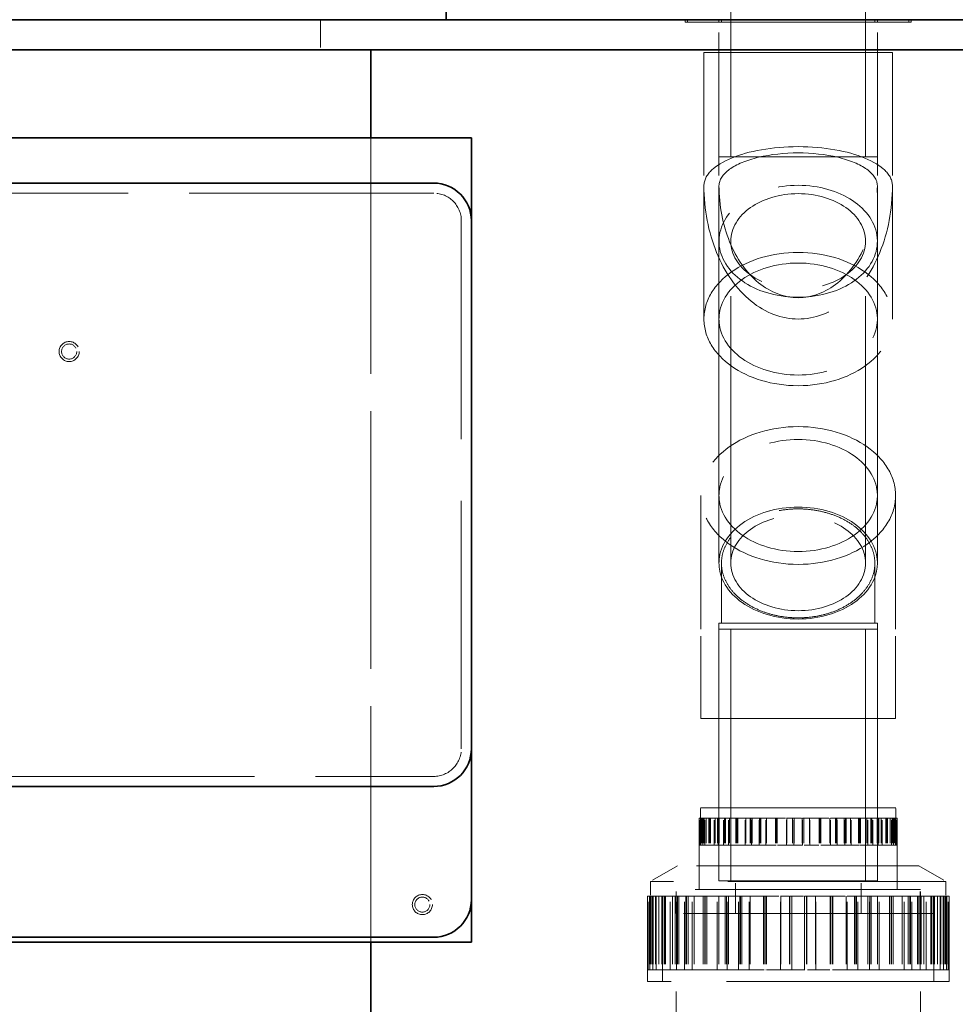
# Model space of a CAD drawing. Units: millimetres. Extents: x 4304 to 10458, y 10523 to 14892.
# Drawn here: x 6827 to 7199, y 13322 to 13713 of the extents above; entities that cross this region are included whole.
import ezdxf

# ---------------------------------------------------------------- set-up
doc = ezdxf.new("R2010")
doc.units = ezdxf.units.MM
doc.header["$LTSCALE"] = 44
doc.linetypes.add('DASHED', pattern=[0.2068, 0.1655, -0.0413])
doc.layers.add('Hidden (ISO)', color=1, linetype='DASHED', lineweight=18, true_color=0xff0000)
doc.layers.add('Visible (ISO)', color=7, linetype='Continuous', lineweight=35)

msp = doc.modelspace()

# ---------------------------------------------------------------- linework, layer by layer
at = {"layer": 'Hidden (ISO)', "ltscale": 11.847196}
for p, q in [((7109.44, 13658.84), (7109.44, 13805.84)), ((7163.04, 13658.84), (7163.04, 13805.84))]:
    msp.add_line(p, q, dxfattribs=at)
at = {"layer": 'Hidden (ISO)', "ltscale": 1.52292}
msp.add_line((6946.24, 13713.38), (6946.24, 13701.38), dxfattribs=at)
at = {"layer": 'Hidden (ISO)', "ltscale": 0.126818}
for p, q in [((7091.24, 13713.38), (7091.24, 13712.38)), ((7092.24, 13713.38), (7092.24, 13712.38)), ((7104.74, 13713.38), (7104.74, 13712.38)), ((7105.74, 13713.38), (7105.74, 13712.38)), ((7166.74, 13713.38), (7166.74, 13712.38)), ((7167.74, 13713.38), (7167.74, 13712.38)), ((7180.24, 13713.38), (7180.24, 13712.38)), ((7181.24, 13713.38), (7181.24, 13712.38))]:
    msp.add_line(p, q, dxfattribs=at)
at = {"layer": 'Hidden (ISO)', "ltscale": 15.191454}
msp.add_line((7091.24, 13712.38), (7181.24, 13712.38), dxfattribs=at)
at = {"layer": 'Hidden (ISO)', "ltscale": 6.794475}
for p, q in [((7104.74, 13658.84), (7104.74, 13712.38)), ((7167.74, 13658.84), (7167.74, 13712.38))]:
    msp.add_line(p, q, dxfattribs=at)
at = {"layer": 'Hidden (ISO)', "ltscale": 12.659545}
msp.add_line((7173.74, 13700.34), (7098.74, 13700.34), dxfattribs=at)
at = {"layer": 'Hidden (ISO)', "ltscale": 6.726573}
for p, q in [((7098.74, 13700.34), (7098.74, 13647.34)), ((7104.74, 13700.34), (7104.74, 13647.34)), ((7167.74, 13700.34), (7167.74, 13647.34)), ((7173.74, 13700.34), (7173.74, 13647.34))]:
    msp.add_line(p, q, dxfattribs=at)
at = {"layer": 'Hidden (ISO)', "ltscale": 12.894906}
for p, q in [((6966.24, 13346.38), (6966.24, 13666.38)), ((6966.24, 13666.38), (6966.24, 13346.38))]:
    msp.add_line(p, q, dxfattribs=at)
at = {"layer": 'Hidden (ISO)', "ltscale": 15.951027}
for p, q in [((7104.74, 13658.84), (7167.74, 13658.84)), ((7167.74, 13473.34), (7104.74, 13473.34)), ((7167.74, 13470.88), (7104.74, 13470.88)), ((7104.74, 13370.88), (7167.74, 13370.88)), ((7104.74, 13370.88), (7167.74, 13370.88))]:
    msp.add_line(p, q, dxfattribs=at)
at = {"layer": 'Hidden (ISO)', "ltscale": 12.088975}
for p, q in [((7098.74, 13647.34), (7098.74, 13594.31)), ((7104.74, 13647.34), (7104.74, 13594.31)), ((7167.74, 13647.34), (7167.74, 13594.31)), ((7173.74, 13647.34), (7173.74, 13594.31))]:
    msp.add_line(p, q, dxfattribs=at)
at = {"layer": 'Hidden (ISO)', "ltscale": 13.355439}
for p, q in [((6991.24, 13644.38), (6701.24, 13644.38)), ((6701.24, 13412.38), (6991.24, 13412.38))]:
    msp.add_line(p, q, dxfattribs=at)
at = {"layer": 'Hidden (ISO)', "ltscale": 13.539652}
msp.add_line((7002.24, 13423.38), (7002.24, 13633.38), dxfattribs=at)
at = {"layer": 'Hidden (ISO)', "ltscale": 14.587363}
for p, q in [((7104.74, 13497.24), (7104.74, 13625.23)), ((7109.44, 13497.24), (7109.44, 13625.23)), ((7163.04, 13497.24), (7163.04, 13625.23)), ((7167.74, 13497.24), (7167.74, 13625.23))]:
    msp.add_line(p, q, dxfattribs=at)
at = {"layer": 'Hidden (ISO)', "ltscale": 4.509944}
for p, q in [((7097.49, 13524.11), (7097.49, 13498.98)), ((7174.99, 13524.11), (7174.99, 13498.98)), ((7097.49, 13435.34), (7097.49, 13470.88)), ((7174.99, 13435.34), (7174.99, 13470.88))]:
    msp.add_line(p, q, dxfattribs=at)
at = {"layer": 'Hidden (ISO)', "ltscale": 4.822798}
for p, q in [((7104.74, 13497.24), (7104.74, 13524.11)), ((7167.74, 13497.24), (7167.74, 13524.11)), ((7104.74, 13473.34), (7104.74, 13435.34)), ((7167.74, 13473.34), (7167.74, 13435.34))]:
    msp.add_line(p, q, dxfattribs=at)
at = {"layer": 'Hidden (ISO)', "ltscale": 3.962238}
for p, q in [((7097.49, 13498.98), (7097.49, 13470.88)), ((7174.99, 13470.88), (7174.99, 13498.98))]:
    msp.add_line(p, q, dxfattribs=at)
at = {"layer": 'Hidden (ISO)', "ltscale": 3.336128}
for p, q in [((7105.74, 13497.19), (7105.74, 13473.34)), ((7166.74, 13473.34), (7166.74, 13497.19))]:
    msp.add_line(p, q, dxfattribs=at)
at = {"layer": 'Hidden (ISO)', "ltscale": 16.118633}
for p, q in [((7104.74, 13370.88), (7104.74, 13470.88)), ((7109.44, 13370.88), (7109.44, 13470.88)), ((7163.04, 13370.88), (7163.04, 13470.88)), ((7167.74, 13370.88), (7167.74, 13470.88))]:
    msp.add_line(p, q, dxfattribs=at)
at = {"layer": 'Hidden (ISO)', "ltscale": 13.08153}
msp.add_line((7097.49, 13435.34), (7174.99, 13435.34), dxfattribs=at)
at = {"layer": 'Hidden (ISO)', "ltscale": 13.123728}
msp.add_line((7175.11, 13399.88), (7097.36, 13399.88), dxfattribs=at)
at = {"layer": 'Hidden (ISO)', "ltscale": 0.525705}
for p, q in [((7097.36, 13395.73), (7097.36, 13399.88)), ((7175.11, 13395.73), (7175.11, 13399.88))]:
    msp.add_line(p, q, dxfattribs=at)
at = {"layer": 'Hidden (ISO)', "ltscale": 3.680533}
for p, q in [((7104.74, 13399.88), (7104.74, 13370.88)), ((7167.74, 13399.88), (7167.74, 13370.88))]:
    msp.add_line(p, q, dxfattribs=at)
at = {"layer": 'Hidden (ISO)', "ltscale": 0.535324}
msp.add_line((7096.87, 13395.73), (7097.1, 13395.73), dxfattribs=at)
at = {"layer": 'Hidden (ISO)', "ltscale": 3.605056}
for p, q in [((7096.87, 13367.33), (7096.87, 13395.73)), ((7175.6, 13367.33), (7175.6, 13395.73))]:
    msp.add_line(p, q, dxfattribs=at)
at = {"layer": 'Hidden (ISO)', "ltscale": 1.353409}
for p, q in [((7096.87, 13395.73), (7096.87, 13385.07)), ((7097.1, 13385.07), (7097.1, 13395.73)), ((7097.36, 13395.73), (7097.36, 13385.07)), ((7097.42, 13395.73), (7097.42, 13385.07)), ((7097.52, 13385.07), (7097.52, 13395.73)), ((7097.58, 13395.73), (7097.58, 13385.07)), ((7097.9, 13395.73), (7097.9, 13385.07)), ((7098, 13395.73), (7098, 13385.07)), ((7098.27, 13385.07), (7098.27, 13395.73)), ((7098.42, 13395.73), (7098.42, 13385.07)), ((7098.74, 13395.73), (7098.74, 13385.07)), ((7098.89, 13395.73), (7098.89, 13385.07)), ((7099.15, 13385.07), (7099.15, 13395.73)), ((7099.61, 13395.73), (7099.61, 13385.07)), ((7100.65, 13395.73), (7100.65, 13385.07)), ((7100.9, 13395.73), (7100.9, 13385.07)), ((7101.09, 13395.73), (7101.09, 13385.07)), ((7101.34, 13395.73), (7101.34, 13385.07)), ((7102.8, 13385.07), (7102.8, 13395.73)), ((7103.22, 13395.73), (7103.22, 13385.07)), ((7104.1, 13395.73), (7104.1, 13385.07)), ((7104.44, 13385.07), (7104.44, 13395.73)), ((7104.5, 13395.73), (7104.5, 13385.07)), ((7104.84, 13395.73), (7104.84, 13385.07)), ((7106.53, 13385.07), (7106.53, 13395.73)), ((7106.9, 13395.73), (7106.9, 13385.07)), ((7106.92, 13395.73), (7106.92, 13385.07)), ((7107.28, 13395.73), (7107.28, 13385.07)), ((7108.54, 13385.07), (7108.54, 13395.73)), ((7108.89, 13395.73), (7108.89, 13385.07)), ((7111.47, 13395.73), (7111.47, 13385.07)), ((7111.78, 13395.73), (7111.78, 13385.07)), ((7111.92, 13395.73), (7111.92, 13385.07)), ((7112.22, 13395.73), (7112.22, 13385.07)), ((7115.13, 13385.07), (7115.13, 13395.73)), ((7115.39, 13395.73), (7115.39, 13385.07)), ((7117.15, 13395.73), (7117.15, 13385.07)), ((7117.39, 13395.73), (7117.39, 13385.07)), ((7117.66, 13385.07), (7117.66, 13395.73)), ((7117.89, 13395.73), (7117.89, 13385.07)), ((7120.68, 13385.07), (7120.68, 13395.73)), ((7120.88, 13395.73), (7120.88, 13385.07)), ((7121.22, 13395.73), (7121.22, 13385.07)), ((7121.4, 13395.73), (7121.4, 13385.07)), ((7123.42, 13385.07), (7123.42, 13395.73)), ((7123.58, 13395.73), (7123.58, 13385.07)), ((7127.2, 13395.73), (7127.2, 13385.07)), ((7127.31, 13395.73), (7127.31, 13385.07)), ((7127.76, 13395.73), (7127.76, 13385.07)), ((7127.86, 13395.73), (7127.86, 13385.07)), ((7131.63, 13385.07), (7131.63, 13395.73)), ((7131.69, 13395.73), (7131.69, 13385.07)), ((7133.98, 13395.73), (7133.98, 13385.07)), ((7134.01, 13395.73), (7134.01, 13385.07)), ((7134.56, 13385.07), (7134.56, 13395.73)), ((7134.58, 13395.73), (7134.58, 13385.07)), ((7137.89, 13395.73), (7137.89, 13385.07)), ((7137.91, 13385.07), (7137.91, 13395.73)), ((7138.46, 13395.73), (7138.46, 13385.07)), ((7138.49, 13395.73), (7138.49, 13385.07)), ((7140.78, 13395.73), (7140.78, 13385.07)), ((7140.84, 13385.07), (7140.84, 13395.73)), ((7144.61, 13395.73), (7144.61, 13385.07)), ((7144.72, 13395.73), (7144.72, 13385.07)), ((7145.16, 13395.73), (7145.16, 13385.07)), ((7145.28, 13395.73), (7145.28, 13385.07)), ((7148.89, 13395.73), (7148.89, 13385.07)), ((7149.05, 13385.07), (7149.05, 13395.73)), ((7151.07, 13395.73), (7151.07, 13385.07)), ((7151.26, 13395.73), (7151.26, 13385.07)), ((7151.6, 13395.73), (7151.6, 13385.07)), ((7151.79, 13385.07), (7151.79, 13395.73)), ((7154.58, 13395.73), (7154.58, 13385.07)), ((7154.81, 13385.07), (7154.81, 13395.73)), ((7155.08, 13395.73), (7155.08, 13385.07)), ((7155.32, 13395.73), (7155.32, 13385.07)), ((7157.08, 13395.73), (7157.08, 13385.07)), ((7157.35, 13385.07), (7157.35, 13395.73)), ((7160.25, 13395.73), (7160.25, 13385.07)), ((7160.56, 13395.73), (7160.56, 13385.07)), ((7160.7, 13395.73), (7160.7, 13385.07)), ((7161, 13395.73), (7161, 13385.07)), ((7163.59, 13395.73), (7163.59, 13385.07)), ((7163.93, 13385.07), (7163.93, 13395.73)), ((7165.19, 13395.73), (7165.19, 13385.07)), ((7165.56, 13395.73), (7165.56, 13385.07)), ((7165.57, 13395.73), (7165.57, 13385.07)), ((7165.94, 13385.07), (7165.94, 13395.73)), ((7167.63, 13395.73), (7167.63, 13385.07)), ((7167.97, 13395.73), (7167.97, 13385.07)), ((7168.03, 13385.07), (7168.03, 13395.73)), ((7168.37, 13395.73), (7168.37, 13385.07)), ((7169.26, 13395.73), (7169.26, 13385.07)), ((7169.67, 13385.07), (7169.67, 13395.73)), ((7171.14, 13395.73), (7171.14, 13385.07)), ((7171.38, 13395.73), (7171.38, 13385.07)), ((7171.58, 13395.73), (7171.58, 13385.07)), ((7171.83, 13395.73), (7171.83, 13385.07)), ((7172.86, 13395.73), (7172.86, 13385.07)), ((7173.33, 13385.07), (7173.33, 13395.73)), ((7173.58, 13395.73), (7173.58, 13385.07)), ((7173.73, 13395.73), (7173.73, 13385.07)), ((7174.05, 13395.73), (7174.05, 13385.07)), ((7174.21, 13385.07), (7174.21, 13395.73)), ((7174.47, 13395.73), (7174.47, 13385.07)), ((7174.57, 13395.73), (7174.57, 13385.07)), ((7174.89, 13395.73), (7174.89, 13385.07)), ((7174.95, 13385.07), (7174.95, 13395.73)), ((7175.05, 13395.73), (7175.05, 13385.07)), ((7175.11, 13395.73), (7175.11, 13385.07)), ((7175.38, 13385.07), (7175.38, 13395.73)), ((7175.6, 13395.73), (7175.6, 13385.07))]:
    msp.add_line(p, q, dxfattribs=at)
at = {"layer": 'Hidden (ISO)', "ltscale": 0.06209}
for p, q in [((7097.58, 13395.73), (7097.1, 13395.73)), ((7103.22, 13395.73), (7102.8, 13395.73)), ((7106.9, 13395.73), (7106.53, 13395.73)), ((7115.39, 13395.73), (7115.13, 13395.73)), ((7120.88, 13395.73), (7120.68, 13395.73)), ((7131.69, 13395.73), (7131.63, 13395.73)), ((7138.49, 13395.73), (7138.46, 13395.73)), ((7151.26, 13395.73), (7151.07, 13395.73)), ((7155.32, 13395.73), (7155.08, 13395.73)), ((7165.56, 13395.73), (7165.19, 13395.73)), ((7168.37, 13395.73), (7167.97, 13395.73)), ((7174.05, 13395.73), (7173.58, 13395.73)), ((7175.05, 13395.73), (7174.57, 13395.73)), ((7098.89, 13385.07), (7098.42, 13385.07)), ((7101.09, 13385.07), (7100.65, 13385.07)), ((7107.28, 13385.07), (7106.92, 13385.07)), ((7111.78, 13385.07), (7111.47, 13385.07)), ((7112.22, 13385.07), (7111.92, 13385.07)), ((7121.4, 13385.07), (7121.22, 13385.07)), ((7127.31, 13385.07), (7127.2, 13385.07)), ((7127.86, 13385.07), (7127.76, 13385.07)), ((7140.78, 13385.07), (7140.84, 13385.07)), ((7148.89, 13385.07), (7149.05, 13385.07)), ((7157.08, 13385.07), (7157.35, 13385.07)), ((7163.59, 13385.07), (7163.93, 13385.07)), ((7169.26, 13385.07), (7169.67, 13385.07)), ((7172.86, 13385.07), (7173.33, 13385.07))]:
    msp.add_line(p, q, dxfattribs=at)
at = {"layer": 'Hidden (ISO)', "ltscale": 0.295597}
for p, q in [((7097.58, 13395.73), (7097.9, 13395.73)), ((7103.22, 13395.73), (7104.5, 13395.73)), ((7115.39, 13395.73), (7117.39, 13395.73)), ((7131.69, 13395.73), (7134.01, 13395.73)), ((7099.61, 13385.07), (7098.89, 13385.07)), ((7108.89, 13385.07), (7107.28, 13385.07)), ((7123.58, 13385.07), (7121.4, 13385.07))]:
    msp.add_line(p, q, dxfattribs=at)
at = {"layer": 'Hidden (ISO)', "ltscale": 0.187586}
msp.add_line((7097.9, 13395.73), (7098.27, 13395.73), dxfattribs=at)
at = {"layer": 'Hidden (ISO)', "ltscale": 0.02054}
msp.add_line((7098.42, 13395.73), (7098.27, 13395.73), dxfattribs=at)
at = {"layer": 'Hidden (ISO)', "ltscale": 1.370172}
for p, q in [((7098.42, 13395.73), (7102.8, 13395.73)), ((7106.92, 13395.73), (7115.13, 13395.73)), ((7121.22, 13395.73), (7131.63, 13395.73)), ((7138.49, 13395.73), (7149.05, 13395.73)), ((7155.32, 13395.73), (7163.93, 13395.73)), ((7168.37, 13395.73), (7173.33, 13395.73))]:
    msp.add_line(p, q, dxfattribs=at)
at = {"layer": 'Hidden (ISO)', "ltscale": 0.412168}
msp.add_line((7104.5, 13395.73), (7106.53, 13395.73), dxfattribs=at)
at = {"layer": 'Hidden (ISO)', "ltscale": 0.002495}
msp.add_line((7106.9, 13395.73), (7106.92, 13395.73), dxfattribs=at)
at = {"layer": 'Hidden (ISO)', "ltscale": 0.464575}
msp.add_line((7117.39, 13395.73), (7120.68, 13395.73), dxfattribs=at)
at = {"layer": 'Hidden (ISO)', "ltscale": 0.046774}
msp.add_line((7120.88, 13395.73), (7121.22, 13395.73), dxfattribs=at)
at = {"layer": 'Hidden (ISO)', "ltscale": 0.495411}
msp.add_line((7134.01, 13395.73), (7137.91, 13395.73), dxfattribs=at)
at = {"layer": 'Hidden (ISO)', "ltscale": 0.069823}
msp.add_line((7137.91, 13395.73), (7138.46, 13395.73), dxfattribs=at)
at = {"layer": 'Hidden (ISO)', "ltscale": 0.27417}
msp.add_line((7149.05, 13395.73), (7151.07, 13395.73), dxfattribs=at)
at = {"layer": 'Hidden (ISO)', "ltscale": 0.498979}
for p, q in [((7151.26, 13395.73), (7154.81, 13395.73)), ((7140.84, 13385.07), (7144.72, 13385.07)), ((7157.35, 13385.07), (7160.56, 13385.07)), ((7169.67, 13385.07), (7171.58, 13385.07)), ((7175.38, 13385.07), (7175.6, 13385.07))]:
    msp.add_line(p, q, dxfattribs=at)
at = {"layer": 'Hidden (ISO)', "ltscale": 0.039131}
msp.add_line((7154.81, 13395.73), (7155.08, 13395.73), dxfattribs=at)
at = {"layer": 'Hidden (ISO)', "ltscale": 0.233643}
msp.add_line((7163.93, 13395.73), (7165.19, 13395.73), dxfattribs=at)
at = {"layer": 'Hidden (ISO)', "ltscale": 0.485656}
msp.add_line((7165.56, 13395.73), (7167.97, 13395.73), dxfattribs=at)
at = {"layer": 'Hidden (ISO)', "ltscale": 0.110936}
msp.add_line((7173.33, 13395.73), (7173.58, 13395.73), dxfattribs=at)
at = {"layer": 'Hidden (ISO)', "ltscale": 0.261074}
msp.add_line((7174.05, 13395.73), (7174.57, 13395.73), dxfattribs=at)
at = {"layer": 'Hidden (ISO)', "ltscale": 0.834748}
msp.add_line((7175.05, 13395.73), (7175.6, 13395.73), dxfattribs=at)
at = {"layer": 'Hidden (ISO)', "ltscale": 0.028431}
msp.add_line((7097.1, 13385.07), (7096.87, 13385.07), dxfattribs=at)
at = {"layer": 'Hidden (ISO)', "ltscale": 0.871891}
for p, q in [((7097.1, 13385.07), (7098.42, 13385.07)), ((7102.8, 13385.07), (7106.92, 13385.07)), ((7115.13, 13385.07), (7121.22, 13385.07)), ((7131.63, 13385.07), (7138.49, 13385.07)), ((7149.05, 13385.07), (7155.32, 13385.07)), ((7163.93, 13385.07), (7168.37, 13385.07)), ((7173.33, 13385.07), (7175.05, 13385.07))]:
    msp.add_line(p, q, dxfattribs=at)
at = {"layer": 'Hidden (ISO)', "ltscale": 0.331903}
msp.add_line((7099.61, 13385.07), (7100.65, 13385.07), dxfattribs=at)
at = {"layer": 'Hidden (ISO)', "ltscale": 0.034592}
msp.add_line((7101.34, 13385.07), (7101.09, 13385.07), dxfattribs=at)
at = {"layer": 'Hidden (ISO)', "ltscale": 0.39098}
msp.add_line((7102.8, 13385.07), (7101.34, 13385.07), dxfattribs=at)
at = {"layer": 'Hidden (ISO)', "ltscale": 0.437781}
msp.add_line((7108.89, 13385.07), (7111.47, 13385.07), dxfattribs=at)
at = {"layer": 'Hidden (ISO)', "ltscale": 0.45315}
msp.add_line((7115.13, 13385.07), (7112.22, 13385.07), dxfattribs=at)
at = {"layer": 'Hidden (ISO)', "ltscale": 0.477584}
msp.add_line((7123.58, 13385.07), (7127.2, 13385.07), dxfattribs=at)
at = {"layer": 'Hidden (ISO)', "ltscale": 0.485441}
msp.add_line((7131.63, 13385.07), (7127.86, 13385.07), dxfattribs=at)
at = {"layer": 'Hidden (ISO)', "ltscale": 0.292029}
msp.add_line((7140.78, 13385.07), (7138.49, 13385.07), dxfattribs=at)
at = {"layer": 'Hidden (ISO)', "ltscale": 0.492766}
for p, q in [((7148.89, 13385.07), (7145.16, 13385.07)), ((7163.59, 13385.07), (7160.7, 13385.07))]:
    msp.add_line(p, q, dxfattribs=at)
at = {"layer": 'Hidden (ISO)', "ltscale": 0.261061}
msp.add_line((7157.08, 13385.07), (7155.32, 13385.07), dxfattribs=at)
at = {"layer": 'Hidden (ISO)', "ltscale": 0.206586}
msp.add_line((7169.26, 13385.07), (7168.37, 13385.07), dxfattribs=at)
at = {"layer": 'Hidden (ISO)', "ltscale": 0.434259}
msp.add_line((7172.86, 13385.07), (7171.58, 13385.07), dxfattribs=at)
at = {"layer": 'Hidden (ISO)', "ltscale": 0.041062}
msp.add_line((7175.05, 13385.07), (7175.38, 13385.07), dxfattribs=at)
at = {"layer": 'Hidden (ISO)', "ltscale": 1.582669}
for p, q in [((7088.24, 13376.8), (7077.44, 13370.56)), ((7184.24, 13376.8), (7195.04, 13370.56))]:
    msp.add_line(p, q, dxfattribs=at)
at = {"layer": 'Hidden (ISO)', "ltscale": 12.153163}
for p, q in [((7184.24, 13376.8), (7088.24, 13376.8)), ((7196.24, 13330.84), (7076.24, 13330.84))]:
    msp.add_line(p, q, dxfattribs=at)
at = {"layer": 'Hidden (ISO)', "ltscale": 1.20078}
for p, q in [((7096.86, 13367.34), (7096.86, 13376.8)), ((7175.61, 13367.34), (7175.61, 13376.8)), ((7087.64, 13357.88), (7087.64, 13367.34)), ((7184.84, 13357.88), (7184.84, 13367.34))]:
    msp.add_line(p, q, dxfattribs=at)
at = {"layer": 'Hidden (ISO)', "ltscale": 11.9101}
msp.add_line((7195.04, 13370.56), (7077.44, 13370.56), dxfattribs=at)
at = {"layer": 'Hidden (ISO)', "ltscale": 0.743474}
for p, q in [((7077.44, 13370.56), (7077.44, 13364.71)), ((7195.04, 13370.56), (7195.04, 13364.71))]:
    msp.add_line(p, q, dxfattribs=at)
at = {"layer": 'Hidden (ISO)', "ltscale": 1.649839}
for p, q in [((7111.24, 13357.88), (7111.24, 13370.88)), ((7161.24, 13357.88), (7161.24, 13370.88))]:
    msp.add_line(p, q, dxfattribs=at)
at = {"layer": 'Hidden (ISO)', "ltscale": 0.815991}
msp.add_line((7076.24, 13364.71), (7076.58, 13364.71), dxfattribs=at)
at = {"layer": 'Hidden (ISO)', "ltscale": 4.297785}
for p, q in [((7076.24, 13330.84), (7076.24, 13364.71)), ((7196.24, 13330.84), (7196.24, 13364.71))]:
    msp.add_line(p, q, dxfattribs=at)
at = {"layer": 'Hidden (ISO)', "ltscale": 3.714501}
for p, q in [((7076.24, 13364.71), (7076.24, 13335.44)), ((7076.58, 13335.44), (7076.58, 13364.71)), ((7077.07, 13364.71), (7077.07, 13335.44)), ((7077.23, 13335.44), (7077.23, 13364.71)), ((7077.44, 13364.71), (7077.44, 13335.44)), ((7077.77, 13364.71), (7077.77, 13335.44)), ((7078.26, 13364.71), (7078.26, 13335.44)), ((7078.36, 13335.44), (7078.36, 13364.71)), ((7078.41, 13364.71), (7078.41, 13335.44)), ((7078.6, 13364.71), (7078.6, 13335.44)), ((7079.52, 13364.71), (7079.52, 13335.44)), ((7079.7, 13335.44), (7079.7, 13364.71)), ((7079.75, 13364.71), (7079.75, 13335.44)), ((7080.83, 13364.71), (7080.83, 13335.44)), ((7081.99, 13364.71), (7081.99, 13335.44)), ((7082.37, 13364.71), (7082.37, 13335.44)), ((7083.08, 13364.71), (7083.08, 13335.44)), ((7083.45, 13364.71), (7083.45, 13335.44)), ((7085.27, 13335.44), (7085.27, 13364.71)), ((7086.29, 13364.71), (7086.29, 13335.44)), ((7087.26, 13364.71), (7087.26, 13335.44)), ((7087.78, 13335.44), (7087.78, 13364.71)), ((7088.24, 13364.71), (7088.24, 13335.44)), ((7088.75, 13364.71), (7088.75, 13335.44)), ((7090.96, 13335.44), (7090.96, 13364.71)), ((7091.55, 13364.71), (7091.55, 13335.44)), ((7091.87, 13364.71), (7091.87, 13335.44)), ((7092.44, 13364.71), (7092.44, 13335.44)), ((7094.02, 13335.44), (7094.02, 13364.71)), ((7094.87, 13364.71), (7094.87, 13335.44)), ((7098.49, 13364.71), (7098.49, 13335.44)), ((7099.17, 13364.71), (7099.17, 13335.44)), ((7099.24, 13364.71), (7099.24, 13335.44)), ((7099.91, 13364.71), (7099.91, 13335.44)), ((7104.06, 13335.44), (7104.06, 13364.71)), ((7104.7, 13364.71), (7104.7, 13335.44)), ((7107.15, 13364.71), (7107.15, 13335.44)), ((7107.73, 13364.71), (7107.73, 13335.44)), ((7107.93, 13335.44), (7107.93, 13364.71)), ((7108.49, 13364.71), (7108.49, 13335.44)), ((7112.53, 13335.44), (7112.53, 13364.71)), ((7113, 13364.71), (7113, 13335.44)), ((7113.34, 13364.71), (7113.34, 13335.44)), ((7113.8, 13364.71), (7113.8, 13335.44)), ((7116.71, 13335.44), (7116.71, 13364.71)), ((7117.1, 13364.71), (7117.1, 13335.44)), ((7122.46, 13364.71), (7122.46, 13335.44)), ((7122.74, 13364.71), (7122.74, 13335.44)), ((7123.31, 13364.71), (7123.31, 13335.44)), ((7123.57, 13364.71), (7123.57, 13335.44)), ((7129.22, 13335.44), (7129.22, 13364.71)), ((7129.36, 13364.71), (7129.36, 13335.44)), ((7132.8, 13364.71), (7132.8, 13335.44)), ((7132.87, 13364.71), (7132.87, 13335.44)), ((7133.68, 13335.44), (7133.68, 13364.71)), ((7133.73, 13364.71), (7133.73, 13335.44)), ((7138.74, 13364.71), (7138.74, 13335.44)), ((7138.79, 13335.44), (7138.79, 13364.71)), ((7139.6, 13364.71), (7139.6, 13335.44)), ((7139.67, 13364.71), (7139.67, 13335.44)), ((7143.11, 13364.71), (7143.11, 13335.44)), ((7143.25, 13335.44), (7143.25, 13364.71)), ((7148.9, 13364.71), (7148.9, 13335.44)), ((7149.16, 13364.71), (7149.16, 13335.44)), ((7149.74, 13364.71), (7149.74, 13335.44)), ((7150.01, 13364.71), (7150.01, 13335.44)), ((7155.38, 13364.71), (7155.38, 13335.44)), ((7155.77, 13335.44), (7155.77, 13364.71)), ((7158.67, 13364.71), (7158.67, 13335.44)), ((7159.13, 13364.71), (7159.13, 13335.44)), ((7159.47, 13364.71), (7159.47, 13335.44)), ((7159.94, 13335.44), (7159.94, 13364.71)), ((7163.98, 13364.71), (7163.98, 13335.44)), ((7164.55, 13335.44), (7164.55, 13364.71)), ((7164.74, 13364.71), (7164.74, 13335.44)), ((7165.32, 13364.71), (7165.32, 13335.44)), ((7167.77, 13364.71), (7167.77, 13335.44)), ((7168.41, 13335.44), (7168.41, 13364.71)), ((7172.56, 13364.71), (7172.56, 13335.44)), ((7173.23, 13364.71), (7173.23, 13335.44)), ((7173.3, 13364.71), (7173.3, 13335.44)), ((7173.99, 13364.71), (7173.99, 13335.44)), ((7177.6, 13364.71), (7177.6, 13335.44)), ((7178.45, 13335.44), (7178.45, 13364.71)), ((7180.03, 13364.71), (7180.03, 13335.44)), ((7180.61, 13364.71), (7180.61, 13335.44)), ((7180.93, 13364.71), (7180.93, 13335.44)), ((7181.51, 13335.44), (7181.51, 13364.71)), ((7183.73, 13364.71), (7183.73, 13335.44)), ((7184.23, 13364.71), (7184.23, 13335.44)), ((7184.7, 13335.44), (7184.7, 13364.71)), ((7185.21, 13364.71), (7185.21, 13335.44)), ((7186.18, 13364.71), (7186.18, 13335.44)), ((7187.2, 13335.44), (7187.2, 13364.71)), ((7189.03, 13364.71), (7189.03, 13335.44)), ((7189.4, 13364.71), (7189.4, 13335.44)), ((7190.1, 13364.71), (7190.1, 13335.44)), ((7190.48, 13364.71), (7190.48, 13335.44)), ((7191.64, 13364.71), (7191.64, 13335.44)), ((7192.72, 13364.71), (7192.72, 13335.44)), ((7192.77, 13335.44), (7192.77, 13364.71)), ((7192.95, 13364.71), (7192.95, 13335.44)), ((7193.87, 13364.71), (7193.87, 13335.44)), ((7194.07, 13364.71), (7194.07, 13335.44)), ((7194.11, 13335.44), (7194.11, 13364.71)), ((7194.22, 13364.71), (7194.22, 13335.44)), ((7194.7, 13364.71), (7194.7, 13335.44)), ((7195.04, 13364.71), (7195.04, 13335.44)), ((7195.25, 13335.44), (7195.25, 13364.71)), ((7195.4, 13364.71), (7195.4, 13335.44)), ((7195.89, 13335.44), (7195.89, 13364.71)), ((7196.24, 13364.71), (7196.24, 13335.44))]:
    msp.add_line(p, q, dxfattribs=at)
at = {"layer": 'Hidden (ISO)', "ltscale": 0.152202}
for p, q in [((7076.58, 13364.71), (7077.77, 13364.71)), ((7085.27, 13364.71), (7086.29, 13364.71)), ((7104.06, 13364.71), (7104.7, 13364.71)), ((7112.53, 13364.71), (7113, 13364.71)), ((7129.22, 13364.71), (7129.36, 13364.71)), ((7139.6, 13364.71), (7139.67, 13364.71)), ((7158.67, 13364.71), (7159.13, 13364.71)), ((7164.74, 13364.71), (7165.32, 13364.71)), ((7180.03, 13364.71), (7180.93, 13364.71)), ((7184.23, 13364.71), (7185.21, 13364.71)), ((7194.22, 13364.71), (7195.4, 13364.71)), ((7079.75, 13335.44), (7078.6, 13335.44)), ((7083.08, 13335.44), (7081.99, 13335.44)), ((7092.44, 13335.44), (7091.55, 13335.44)), ((7099.24, 13335.44), (7098.49, 13335.44)), ((7113.8, 13335.44), (7113.34, 13335.44)), ((7122.74, 13335.44), (7122.46, 13335.44)), ((7123.57, 13335.44), (7123.31, 13335.44)), ((7143.11, 13335.44), (7143.25, 13335.44)), ((7155.38, 13335.44), (7155.77, 13335.44)), ((7167.77, 13335.44), (7168.41, 13335.44)), ((7177.6, 13335.44), (7178.45, 13335.44)), ((7186.18, 13335.44), (7187.2, 13335.44)), ((7191.64, 13335.44), (7192.77, 13335.44))]:
    msp.add_line(p, q, dxfattribs=at)
at = {"layer": 'Hidden (ISO)', "ltscale": 0.447154}
for p, q in [((7077.77, 13364.71), (7078.26, 13364.71)), ((7086.29, 13364.71), (7088.24, 13364.71)), ((7104.7, 13364.71), (7107.73, 13364.71)), ((7129.36, 13364.71), (7132.87, 13364.71)), ((7080.83, 13335.44), (7079.75, 13335.44)), ((7094.87, 13335.44), (7092.44, 13335.44)), ((7117.1, 13335.44), (7113.8, 13335.44))]:
    msp.add_line(p, q, dxfattribs=at)
at = {"layer": 'Hidden (ISO)', "ltscale": 0.051958}
msp.add_line((7078.26, 13364.71), (7078.36, 13364.71), dxfattribs=at)
at = {"layer": 'Hidden (ISO)', "ltscale": 0.03136}
msp.add_line((7078.36, 13364.71), (7078.6, 13364.71), dxfattribs=at)
at = {"layer": 'Hidden (ISO)', "ltscale": 2.088464}
for p, q in [((7078.6, 13364.71), (7085.27, 13364.71)), ((7091.55, 13364.71), (7104.06, 13364.71)), ((7113.34, 13364.71), (7129.22, 13364.71)), ((7139.67, 13364.71), (7155.77, 13364.71)), ((7165.32, 13364.71), (7178.45, 13364.71)), ((7185.21, 13364.71), (7192.77, 13364.71))]:
    msp.add_line(p, q, dxfattribs=at)
at = {"layer": 'Hidden (ISO)', "ltscale": 12.305078}
msp.add_line((7184.84, 13367.34), (7087.64, 13367.34), dxfattribs=at)
at = {"layer": 'Hidden (ISO)', "ltscale": 12.302546}
msp.add_line((7184.83, 13367.33), (7087.65, 13367.33), dxfattribs=at)
at = {"layer": 'Hidden (ISO)', "ltscale": 1.199511}
for p, q in [((7087.65, 13357.88), (7087.65, 13367.33)), ((7184.83, 13357.88), (7184.83, 13367.33))]:
    msp.add_line(p, q, dxfattribs=at)
at = {"layer": 'Hidden (ISO)', "ltscale": 0.549504}
msp.add_line((7088.24, 13364.71), (7090.96, 13364.71), dxfattribs=at)
at = {"layer": 'Hidden (ISO)', "ltscale": 0.09813}
msp.add_line((7090.96, 13364.71), (7091.55, 13364.71), dxfattribs=at)
at = {"layer": 'Hidden (ISO)', "ltscale": 0.676437}
msp.add_line((7107.73, 13364.71), (7112.53, 13364.71), dxfattribs=at)
at = {"layer": 'Hidden (ISO)', "ltscale": 0.046689}
msp.add_line((7113, 13364.71), (7113.34, 13364.71), dxfattribs=at)
at = {"layer": 'Hidden (ISO)', "ltscale": 0.751858}
msp.add_line((7132.87, 13364.71), (7138.79, 13364.71), dxfattribs=at)
at = {"layer": 'Hidden (ISO)', "ltscale": 0.10318}
msp.add_line((7138.79, 13364.71), (7139.6, 13364.71), dxfattribs=at)
at = {"layer": 'Hidden (ISO)', "ltscale": 0.394656}
msp.add_line((7155.77, 13364.71), (7158.67, 13364.71), dxfattribs=at)
at = {"layer": 'Hidden (ISO)', "ltscale": 0.760594}
for p, q in [((7159.13, 13364.71), (7164.55, 13364.71)), ((7143.25, 13335.44), (7149.16, 13335.44)), ((7168.41, 13335.44), (7173.3, 13335.44)), ((7187.2, 13335.44), (7190.1, 13335.44)), ((7195.89, 13335.44), (7196.24, 13335.44))]:
    msp.add_line(p, q, dxfattribs=at)
at = {"layer": 'Hidden (ISO)', "ltscale": 0.027921}
msp.add_line((7164.55, 13364.71), (7164.74, 13364.71), dxfattribs=at)
at = {"layer": 'Hidden (ISO)', "ltscale": 0.294827}
msp.add_line((7178.45, 13364.71), (7180.03, 13364.71), dxfattribs=at)
at = {"layer": 'Hidden (ISO)', "ltscale": 0.661515}
msp.add_line((7180.93, 13364.71), (7184.23, 13364.71), dxfattribs=at)
at = {"layer": 'Hidden (ISO)', "ltscale": 0.145568}
msp.add_line((7192.77, 13364.71), (7193.87, 13364.71), dxfattribs=at)
at = {"layer": 'Hidden (ISO)', "ltscale": 0.163969}
msp.add_line((7193.87, 13364.71), (7194.22, 13364.71), dxfattribs=at)
at = {"layer": 'Hidden (ISO)', "ltscale": 1.272372}
msp.add_line((7195.4, 13364.71), (7196.24, 13364.71), dxfattribs=at)
at = {"layer": 'Hidden (ISO)', "ltscale": 13.672309}
msp.add_line((7190.24, 13357.88), (7082.24, 13357.88), dxfattribs=at)
at = {"layer": 'Hidden (ISO)', "ltscale": 3.430985}
for p, q in [((7082.24, 13330.84), (7082.24, 13357.88)), ((7082.25, 13357.88), (7082.25, 13330.84)), ((7190.23, 13357.88), (7190.23, 13330.84)), ((7190.24, 13330.84), (7190.24, 13357.88))]:
    msp.add_line(p, q, dxfattribs=at)
at = {"layer": 'Hidden (ISO)', "ltscale": 0.043387}
msp.add_line((7076.58, 13335.44), (7076.24, 13335.44), dxfattribs=at)
at = {"layer": 'Hidden (ISO)', "ltscale": 1.328986}
for p, q in [((7076.58, 13335.44), (7078.6, 13335.44)), ((7085.27, 13335.44), (7091.55, 13335.44)), ((7104.06, 13335.44), (7113.34, 13335.44)), ((7129.22, 13335.44), (7139.67, 13335.44)), ((7155.77, 13335.44), (7165.32, 13335.44)), ((7178.45, 13335.44), (7185.21, 13335.44)), ((7192.77, 13335.44), (7195.4, 13335.44))]:
    msp.add_line(p, q, dxfattribs=at)
at = {"layer": 'Hidden (ISO)', "ltscale": 0.36149}
msp.add_line((7080.83, 13335.44), (7081.99, 13335.44), dxfattribs=at)
at = {"layer": 'Hidden (ISO)', "ltscale": 0.052374}
msp.add_line((7083.45, 13335.44), (7083.08, 13335.44), dxfattribs=at)
at = {"layer": 'Hidden (ISO)', "ltscale": 0.493368}
msp.add_line((7085.27, 13335.44), (7083.45, 13335.44), dxfattribs=at)
at = {"layer": 'Hidden (ISO)', "ltscale": 0.611257}
msp.add_line((7094.87, 13335.44), (7098.49, 13335.44), dxfattribs=at)
at = {"layer": 'Hidden (ISO)', "ltscale": 0.13731}
msp.add_line((7099.91, 13335.44), (7099.24, 13335.44), dxfattribs=at)
at = {"layer": 'Hidden (ISO)', "ltscale": 0.648205}
msp.add_line((7104.06, 13335.44), (7099.91, 13335.44), dxfattribs=at)
at = {"layer": 'Hidden (ISO)', "ltscale": 0.708221}
msp.add_line((7117.1, 13335.44), (7122.46, 13335.44), dxfattribs=at)
at = {"layer": 'Hidden (ISO)', "ltscale": 0.72744}
msp.add_line((7129.22, 13335.44), (7123.57, 13335.44), dxfattribs=at)
at = {"layer": 'Hidden (ISO)', "ltscale": 0.438417}
msp.add_line((7143.11, 13335.44), (7139.67, 13335.44), dxfattribs=at)
at = {"layer": 'Hidden (ISO)', "ltscale": 0.74538}
msp.add_line((7155.38, 13335.44), (7149.74, 13335.44), dxfattribs=at)
at = {"layer": 'Hidden (ISO)', "ltscale": 0.362472}
msp.add_line((7167.77, 13335.44), (7165.32, 13335.44), dxfattribs=at)
at = {"layer": 'Hidden (ISO)', "ltscale": 0.733536}
msp.add_line((7177.6, 13335.44), (7173.3, 13335.44), dxfattribs=at)
at = {"layer": 'Hidden (ISO)', "ltscale": 0.227352}
msp.add_line((7186.18, 13335.44), (7185.21, 13335.44), dxfattribs=at)
at = {"layer": 'Hidden (ISO)', "ltscale": 0.528974}
msp.add_line((7191.64, 13335.44), (7190.1, 13335.44), dxfattribs=at)
at = {"layer": 'Hidden (ISO)', "ltscale": 0.06264}
msp.add_line((7195.4, 13335.44), (7195.89, 13335.44), dxfattribs=at)
at = {"layer": 'Hidden (ISO)', "ltscale": 6.844914}
for p, q in [((7087.64, 13276.91), (7087.64, 13330.84)), ((7184.84, 13276.91), (7184.84, 13330.84))]:
    msp.add_line(p, q, dxfattribs=at)
at = {"layer": 'Hidden (ISO)', "ltscale": 3.189707}
for centre in [(6846.24, 13581.38), (6986.74, 13361.38)]:
    msp.add_circle(centre, 4, dxfattribs=at)
at = {"layer": 'Hidden (ISO)', "ltscale": 2.392255}
for centre in [(6846.24, 13581.38), (6986.74, 13361.38)]:
    msp.add_circle(centre, 3, dxfattribs=at)
at = {"layer": 'Hidden (ISO)', "ltscale": 2.192892}
for centre, start, end in [((6991.24, 13633.38), 0, 90), ((6991.24, 13423.38), 270, 0)]:
    msp.add_arc(centre, 11, start, end, dxfattribs=at)
at = {"layer": 'Hidden (ISO)', "ltscale": 13.186228}
msp.add_ellipse((7136.24, 13647.34), major_axis=(-37.5, 0), ratio=0.414214, start_param=3.141593, end_param=6.283185, dxfattribs=at)
at = {"layer": 'Hidden (ISO)', "ltscale": 11.076431}
msp.add_ellipse((7136.24, 13647.34), major_axis=(31.5, 0), ratio=0.414214, start_param=0, end_param=3.141593, dxfattribs=at)
at = {"layer": 'Hidden (ISO)', "ltscale": 11.545568}
msp.add_ellipse((7136.24, 13647.34), major_axis=(0, -53.03), ratio=0.707107, start_param=4.712389, end_param=7.853982, dxfattribs=at)
at = {"layer": 'Hidden (ISO)', "ltscale": 12.274175}
msp.add_ellipse((7136.24, 13625.23), major_axis=(-31.5, 0), ratio=0.707107, start_param=1.690604, end_param=7.734174, dxfattribs=at)
at = {"layer": 'Hidden (ISO)', "ltscale": 12.931037}
msp.add_ellipse((7136.24, 13647.34), major_axis=(0, -44.55), ratio=0.707107, start_param=4.712389, end_param=7.853982, dxfattribs=at)
at = {"layer": 'Hidden (ISO)', "ltscale": 13.571033}
for centre, major_axis in [((7136.24, 13625.23), (-26.8, 0)), ((7136.24, 13497.24), (26.8, 0))]:
    msp.add_ellipse(centre, major_axis=major_axis, ratio=0.707107, dxfattribs=at)
at = {"layer": 'Hidden (ISO)', "ltscale": 12.659545}
msp.add_ellipse((7136.24, 13594.31), major_axis=(-37.5, 0), ratio=0.707107, dxfattribs=at)
at = {"layer": 'Hidden (ISO)', "ltscale": 12.760821}
for centre, major_axis in [((7136.24, 13594.31), (-31.5, 0)), ((7136.24, 13524.11), (31.5, 0)), ((7136.24, 13497.24), (31.5, 0)), ((7136.24, 13497.24), (-31.5, 0))]:
    msp.add_ellipse(centre, major_axis=major_axis, ratio=0.707107, dxfattribs=at)
at = {"layer": 'Hidden (ISO)', "ltscale": 0.957866}
msp.add_ellipse((7136.24, 13625.23), major_axis=(31.5, 0), ratio=0.707107, start_param=4.592581, end_param=4.832197, dxfattribs=at)
at = {"layer": 'Hidden (ISO)', "ltscale": 13.08153}
msp.add_ellipse((7136.24, 13524.11), major_axis=(38.75, 0), ratio=0.707107, dxfattribs=at)
at = {"layer": 'Hidden (ISO)', "ltscale": 12.378213}
msp.add_open_spline([(7136.24, 13475.44), (7134.37, 13475.44), (7132.32, 13475.57), (7128.32, 13476.15), (7126.37, 13476.59), (7122.9, 13477.62), (7121.06, 13478.31), (7117.63, 13479.95), (7116.04, 13480.9), (7113.37, 13482.8), (7112.04, 13483.93), (7109.75, 13486.36), (7108.79, 13487.66), (7107.34, 13490.14), (7106.73, 13491.54), (7105.92, 13494.39), (7105.74, 13495.85), (7105.74, 13498.52), (7105.92, 13499.98), (7106.72, 13502.83), (7107.34, 13504.22), (7108.78, 13506.69), (7109.74, 13507.98), (7112.02, 13510.4), (7113.34, 13511.52), (7116.01, 13513.4), (7117.59, 13514.34), (7121, 13515.95), (7122.83, 13516.63), (7126.31, 13517.64), (7128.28, 13518.08), (7132.3, 13518.65), (7134.36, 13518.78), (7136.24, 13518.78), (7138.12, 13518.78), (7140.17, 13518.65), (7144.2, 13518.08), (7146.17, 13517.64), (7149.64, 13516.63), (7151.47, 13515.95), (7154.88, 13514.34), (7156.47, 13513.4), (7159.13, 13511.52), (7160.45, 13510.4), (7162.73, 13507.98), (7163.69, 13506.69), (7165.13, 13504.22), (7165.75, 13502.83), (7166.55, 13499.98), (7166.74, 13498.52), (7166.74, 13495.85), (7166.55, 13494.39), (7165.75, 13491.54), (7165.13, 13490.14), (7163.69, 13487.66), (7162.72, 13486.36), (7160.43, 13483.93), (7159.1, 13482.8), (7156.43, 13480.9), (7154.84, 13479.95), (7151.41, 13478.31), (7149.58, 13477.62), (7146.1, 13476.59), (7144.15, 13476.15), (7140.15, 13475.57), (7138.11, 13475.44), (7136.24, 13475.44)], degree=3, knots=[9.050668, 9.050668, 9.050668, 9.050668, 9.612095, 9.612095, 10.173521, 10.173521, 10.742314, 10.742314, 11.311106, 11.311106, 11.879743, 11.879743, 12.44838, 12.44838, 13.015063, 13.015063, 13.581746, 13.581746, 14.147479, 14.147479, 14.713211, 14.713211, 15.278195, 15.278195, 15.84318, 15.84318, 16.407807, 16.407807, 16.972434, 16.972434, 17.536885, 17.536885, 18.101336, 18.101336, 18.101336, 18.665786, 18.665786, 19.230237, 19.230237, 19.794864, 19.794864, 20.359491, 20.359491, 20.924476, 20.924476, 21.48946, 21.48946, 22.055193, 22.055193, 22.620925, 22.620925, 23.187608, 23.187608, 23.754291, 23.754291, 24.322928, 24.322928, 24.891565, 24.891565, 25.460357, 25.460357, 26.02915, 26.02915, 26.590577, 26.590577, 27.152003, 27.152003, 27.152003, 27.152003], dxfattribs=at)
at = {"layer": 'Visible (ISO)'}
for p, q in [((6996.24, 13725.38), (6996.24, 13713.38)), ((6966.24, 13713.38), (5116.24, 13713.38)), ((6966.24, 13713.38), (7401.24, 13713.38)), ((5116.24, 13701.38), (6966.24, 13701.38)), ((6966.24, 13666.38), (6966.24, 13701.38)), ((6966.24, 13701.38), (6966.24, 13666.38)), ((7401.24, 13701.38), (6966.24, 13701.38)), ((6466.24, 13666.38), (7006.24, 13666.38)), ((7006.24, 13633.38), (7006.24, 13666.38)), ((6991.24, 13648.38), (6701.24, 13648.38)), ((7006.24, 13423.38), (7006.24, 13633.38)), ((7006.24, 13423.38), (7006.24, 13363.38)), ((6701.24, 13408.38), (6991.24, 13408.38)), ((7006.24, 13346.38), (7006.24, 13363.38)), ((6991.24, 13348.38), (6701.24, 13348.38)), ((6466.24, 13346.38), (7006.24, 13346.38)), ((6966.24, 12331.38), (6966.24, 13346.38)), ((6966.24, 13346.38), (6966.24, 12331.38))]:
    msp.add_line(p, q, dxfattribs=at)
for centre, start, end in [((6991.24, 13633.38), 0, 90), ((6991.24, 13423.38), 270, 0), ((6991.24, 13363.38), 270, 0)]:
    msp.add_arc(centre, 15, start, end, dxfattribs=at)

doc.saveas('drawing.dxf')
